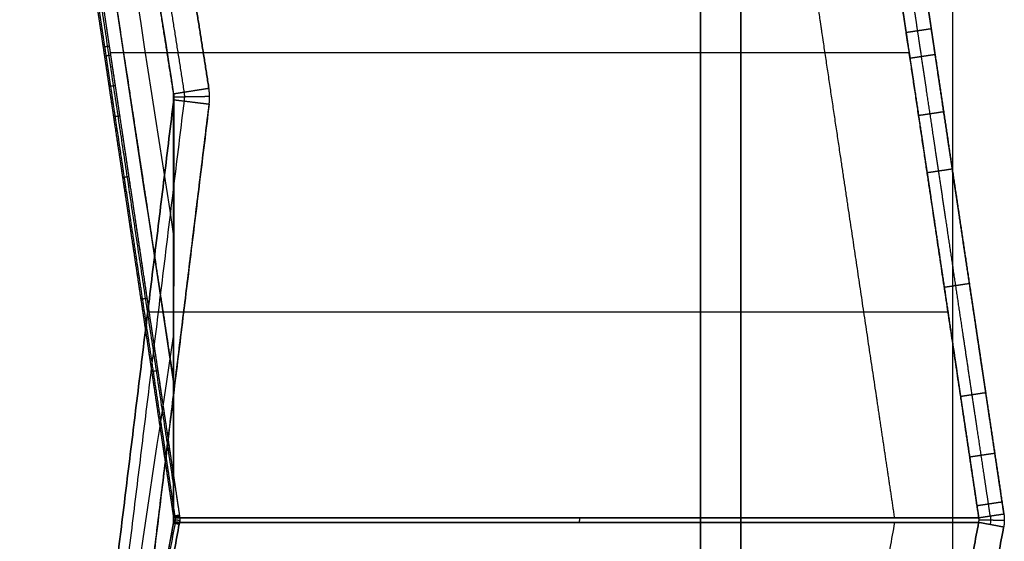
# Model space of a CAD drawing. Units: millimetres. Extents: x -6 to 615, y -6 to 1215.
# Drawn here: x 0 to 96, y 729 to 780 of the extents above; entities that cross this region are included whole.
import ezdxf

# ---------------------------------------------------------------- set-up
doc = ezdxf.new("R2010")
doc.units = ezdxf.units.MM
doc.header["$MEASUREMENT"] = 0
doc.layers.add('IGES level 10000', color=7, linetype='Continuous', true_color=0x000000)

msp = doc.modelspace()

# ---------------------------------------------------------------- linework, layer by layer
at = {"layer": 'IGES level 10000'}
msp.add_line((91.393, 680.661, 678.677), (91.393, 1084.339, 678.677), dxfattribs=at)
at = {"layer": 'IGES level 10000', "extrusion": (0.707107, 0, -0.707107)}
msp.add_arc((730.79, 65.161, 10.266), 2, 83.95632, 97.48164, dxfattribs=at)
at = {"layer": 'IGES level 10000', "extrusion": (0.182603, 0.983187, 1.5896e-10)}
msp.add_arc((38.57, 3.5, 735.395), 3.5, 270.00004, 315.48574, dxfattribs=at)
at = {"layer": 'IGES level 10000'}
for points, degree in [([(66.644, 1114.203, 800), (66.644, 882.5, 800), (66.644, 650.797, 800)], 2), ([(66.644, 650.797, 800), (66.644, 882.5, 800), (66.644, 1114.203, 800)], 2), ([(70.583, 650.797, 796.695), (70.583, 882.5, 796.695), (70.583, 1114.203, 796.695)], 2), ([(70.583, 1114.203, 796.695), (70.583, 882.5, 796.695), (70.583, 650.797, 796.695)], 2), ([(14.953, 744.355, 309.359), (10.017, 776.75, 308.298), (5.081, 809.145, 307.237), (0.147, 841.54, 306.177)], 3), ([(14.955, 758.814, 559.359), (11.162, 783.279, 558.544), (7.369, 807.743, 557.729), (3.577, 832.207, 556.914)], 3), ([(6.968, 823.297, 796.53), (9.63, 806.377, 796.53), (12.293, 789.457, 796.531), (14.956, 772.536, 796.531)], 3), ([(14.956, 772.536, 796.531), (13.359, 782.687, 796.531), (11.761, 792.839, 796.531), (10.163, 802.991, 796.53), (8.565, 813.144, 796.53), (6.968, 823.296, 796.53)], 5), ([(7.995, 823.429, 798.985), (9.592, 813.282, 798.985), (11.189, 803.135, 798.986), (12.786, 792.989, 798.986), (14.383, 782.843, 798.986), (15.98, 772.697, 798.986)], 5), ([(18.414, 773.08, 800), (16.819, 783.213, 800), (15.224, 793.346, 800), (13.629, 803.479, 800), (12.035, 813.612, 800), (10.44, 823.745, 800)], 5), ([(10.44, 823.745, 800), (12.035, 813.612, 800), (13.63, 803.478, 800), (15.224, 793.345, 800), (16.819, 783.212, 800), (18.414, 773.08, 800)], 5), ([(89.267, 778.923), (88.719, 778.841), (88.172, 778.759, 0.109), (87.653, 778.682, 0.329), (87.191, 778.613, 0.645), (86.806, 778.555, 1.039)], 5), ([(8.06, 777.166, 80.831), (8.057, 777.165, 80.516), (8.116, 777.174, 80.201), (8.236, 777.192, 79.901), (8.412, 777.218, 79.633), (8.631, 777.251, 79.409)], 5), ([(87.105, 776.558, 1.039), (71.431, 776.558, 16.713), (55.757, 776.558, 32.387), (40.083, 776.558, 48.061), (24.409, 776.558, 63.735), (8.735, 776.558, 79.409)], 5), ([(8.192, 776.28, 80.831), (8.19, 776.28, 80.516), (8.248, 776.288, 80.201), (8.369, 776.306, 79.901), (8.544, 776.333, 79.633), (8.764, 776.366, 79.409)], 5), ([(89.645, 776.398), (89.097, 776.316), (88.55, 776.234, 0.109), (88.031, 776.157, 0.329), (87.569, 776.088, 0.645), (87.184, 776.03, 1.039)], 5), ([(8.638, 773.3, 80.831), (8.636, 773.3, 80.516), (8.695, 773.308, 80.201), (8.815, 773.327, 79.901), (8.991, 773.353, 79.633), (9.21, 773.386, 79.409)], 5), ([(15.98, 772.697, 798.986), (16.002, 772.529, 798.982), (16.013, 772.359, 798.978), (16.012, 772.189, 798.974), (15.999, 772.02, 798.97), (15.975, 771.853, 798.966)], 5), ([(18.44, 771.55, 800), (18.477, 771.855, 800), (18.493, 772.162, 800), (18.488, 772.47, 800), (18.461, 772.777, 800), (18.414, 773.08, 800)], 5), ([(18.44, 771.55, 800), (18.477, 771.855, 800), (18.493, 772.162, 800), (18.488, 772.47, 800), (18.461, 772.777, 800), (18.414, 773.08, 800)], 5), ([(14.966, 771.976, 796.475), (7.49, 711.05, 796.488), (0.015, 650.121, 796.5)], 2), ([(0.015, 650.121, 796.5), (3.753, 680.585, 796.494), (7.49, 711.049, 796.488), (11.228, 741.513, 796.482), (14.966, 771.976, 796.475)], 4), ([(15.975, 771.853, 798.966), (12.24, 741.395, 798.968), (8.505, 710.938, 798.971), (4.77, 680.481, 798.973), (1.036, 650.023, 798.975)], 4), ([(14.956, 772.536, 796.531), (14.985, 772.351, 796.513), (14.988, 772.162, 796.494), (14.966, 771.976, 796.475)], 3), ([(14.956, 772.536, 796.531), (14.974, 772.425, 796.52), (14.983, 772.313, 796.509), (14.985, 772.2, 796.498), (14.979, 772.088, 796.487), (14.966, 771.976, 796.475)], 5), ([(3.5, 649.786, 800), (6.488, 674.139, 800), (9.476, 698.492, 800), (12.464, 722.845, 800), (15.452, 747.197, 800), (18.44, 771.55, 800)], 5), ([(18.44, 771.55, 800), (14.705, 741.109, 800), (10.97, 710.668, 800), (7.235, 680.227, 800), (3.5, 649.786, 800)], 4), ([(90.485, 770.785), (89.938, 770.703), (89.39, 770.621, 0.109), (88.871, 770.544, 0.329), (88.409, 770.474, 0.645), (88.024, 770.417, 1.039)], 5), ([(9.084, 770.321, 80.831), (9.082, 770.321, 80.516), (9.141, 770.33, 80.201), (9.261, 770.348, 79.901), (9.437, 770.374, 79.633), (9.656, 770.407, 79.409)], 5), ([(14.963, 765.953, 692.554), (14.978, 766.066, 692.548), (14.984, 766.179, 692.541), (14.983, 766.293, 692.534), (14.973, 766.406, 692.528), (14.956, 766.518, 692.521)], 5), ([(91.325, 765.174), (90.778, 765.092), (90.23, 765.01, 0.109), (89.711, 764.932, 0.329), (89.249, 764.863, 0.645), (88.864, 764.805, 1.039)], 5), ([(9.976, 764.364, 80.832), (9.974, 764.364, 80.516), (10.032, 764.373, 80.201), (10.153, 764.391, 79.901), (10.328, 764.417, 79.633), (10.548, 764.45, 79.409)], 5), ([(93.007, 753.944), (92.459, 753.862), (91.912, 753.78, 0.109), (91.393, 753.702, 0.329), (90.931, 753.633, 0.645), (90.546, 753.576, 1.039)], 5), ([(11.762, 752.435, 80.832), (11.76, 752.435, 80.516), (11.818, 752.444, 80.201), (11.939, 752.462, 79.901), (12.114, 752.488, 79.633), (12.334, 752.521, 79.409)], 5), ([(90.907, 751.164, 1.039), (75.233, 751.164, 16.713), (59.559, 751.164, 32.387), (43.885, 751.164, 48.061), (28.211, 751.164, 63.735), (12.537, 751.164, 79.409)], 5), ([(14.954, 748.994, 400), (9.977, 716.045, 400), (5, 683.097, 400), (0.022, 650.149, 400)], 3), ([(12.824, 745.346, 80.832), (12.821, 745.345, 80.516), (12.88, 745.354, 80.201), (13, 745.372, 79.901), (13.176, 745.398, 79.633), (13.395, 745.431, 79.409)], 5), ([(14.951, 743.74, 309.394), (14.949, 741.096, 263.799), (14.947, 738.452, 218.217), (14.944, 735.804, 172.566), (14.942, 733.147, 126.761), (14.939, 730.48, 80.806)], 5), ([(14.939, 730.48, 80.806), (14.942, 733.14, 126.654), (14.944, 735.796, 172.428), (14.947, 738.443, 218.064), (14.949, 741.091, 263.726), (14.951, 743.74, 309.394)], 5), ([(14.95, 731.145, 80.832), (14.951, 733.8, 126.774), (14.951, 736.447, 172.567), (14.952, 739.085, 218.205), (14.953, 741.72, 263.775), (14.953, 744.355, 309.359)], 5), ([(14.953, 744.355, 309.359), (14.952, 741.056, 252.303), (14.952, 737.759, 195.263), (14.951, 734.455, 138.111), (14.95, 731.145, 80.832)], 4), ([(14.953, 744.355, 309.359), (14.972, 744.233, 309.366), (14.981, 744.11, 309.373), (14.98, 743.985, 309.38), (14.97, 743.862, 309.387), (14.951, 743.74, 309.394)], 5), ([(14.951, 743.74, 309.394), (14.97, 743.862, 309.387), (14.98, 743.985, 309.38), (14.981, 744.11, 309.373), (14.972, 744.233, 309.366), (14.953, 744.355, 309.359)], 5), ([(14.972, 730.813, 80.835), (14.973, 733.474, 126.78), (14.974, 736.126, 172.576), (14.975, 738.769, 218.217), (14.975, 741.408, 263.79), (14.976, 744.048, 309.377)], 5), ([(94.609, 743.242), (94.062, 743.16), (93.514, 743.078, 0.109), (92.995, 743, 0.329), (92.533, 742.931, 0.645), (92.148, 742.873, 1.039)], 5), ([(14.945, 737.125, 195.338), (14.967, 737.251, 195.331), (14.979, 737.378, 195.324), (14.98, 737.507, 195.316), (14.971, 737.635, 195.309), (14.952, 737.761, 195.301)], 5), ([(95.498, 737.304), (94.951, 737.222), (94.403, 737.14, 0.109), (93.884, 737.063, 0.329), (93.422, 736.993, 0.645), (93.037, 736.936, 1.039)], 5), ([(96.213, 732.527), (95.666, 732.445), (95.118, 732.363, 0.109), (94.599, 732.285, 0.329), (94.137, 732.216, 0.645), (93.752, 732.158, 1.039)], 5), ([(15.522, 731.231, 79.408), (15.302, 731.198, 79.633), (15.127, 731.172, 79.901), (15.006, 731.153, 80.201), (14.948, 731.145, 80.517), (14.95, 731.145, 80.832)], 5), ([(15.522, 731.231, 79.408), (15.302, 731.198, 79.633), (15.127, 731.172, 79.901), (15.006, 731.153, 80.201), (14.948, 731.145, 80.517), (14.95, 731.145, 80.832)], 5), ([(14.95, 731.145, 80.832), (14.954, 731.122, 80.831), (14.957, 731.099, 80.83), (14.96, 731.076, 80.83), (14.962, 731.053, 80.831), (14.964, 731.03, 80.832)], 5), ([(14.964, 731.03, 80.832), (14.961, 731.068, 80.83), (14.956, 731.107, 80.83), (14.95, 731.145, 80.832)], 3), ([(14.958, 731.087, 80.83), (14.957, 731.078, 80.516), (15.017, 731.076, 80.2), (15.139, 731.082, 79.901), (15.317, 731.095, 79.634), (15.537, 731.115, 79.41)], 5), ([(15.095, 731.167, 80.062), (15.101, 731.133, 80.062), (15.105, 731.1, 80.062), (15.11, 731.066, 80.063), (15.113, 731.032, 80.064), (15.116, 730.999, 80.066)], 5), ([(15.549, 731, 79.415), (15.545, 731.046, 79.413), (15.54, 731.092, 79.41), (15.535, 731.138, 79.409), (15.529, 731.185, 79.408), (15.522, 731.231, 79.408)], 5), ([(15.522, 731.231, 79.408), (15.533, 731.154, 79.408), (15.542, 731.077, 79.411), (15.549, 731, 79.415)], 3), ([(93.926, 731, 1.039), (94.311, 731.058, 0.645), (94.773, 731.127, 0.329), (95.292, 731.205, 0.109), (95.839, 731.287, 0), (96.387, 731.369)], 5), ([(93.926, 731, 1.039), (94.311, 731.058, 0.645), (94.773, 731.127, 0.329), (95.292, 731.205, 0.109), (95.839, 731.287), (96.387, 731.369)], 5), ([(95.053, 731.169, 0.27), (95.087, 731.001, 0.267), (95.102, 730.83, 0.265), (95.098, 730.657, 0.266), (95.074, 730.487, 0.268), (95.034, 730.32, 0.272)], 5), ([(96.387, 731.369), (96.425, 731.112), (96.443, 730.851), (96.438, 730.588), (96.411, 730.328), (96.364, 730.073)], 5), ([(96.387, 731.369), (96.425, 731.111), (96.443, 730.851), (96.438, 730.589), (96.411, 730.329), (96.364, 730.073)], 5), ([(14.939, 730.48, 80.806), (11.215, 710.419, 80.809), (7.491, 690.357, 80.812), (3.767, 670.296, 80.815), (0.043, 650.234, 80.818)], 4), ([(0.043, 650.234, 80.818), (5.009, 676.983, 80.814), (9.974, 703.732, 80.81), (14.939, 730.48, 80.806)], 3), ([(15.089, 730.452, 80.06), (11.364, 710.391, 80.06), (7.64, 690.33, 80.06), (3.915, 670.269, 80.061), (0.19, 650.207, 80.061)], 4), ([(0.608, 650.13, 79.416), (4.331, 670.191, 79.419), (8.055, 690.253, 79.421), (11.779, 710.314, 79.423), (15.503, 730.376, 79.425)], 4), ([(15.503, 730.376, 79.425), (8.055, 690.253, 79.421), (0.608, 650.13, 79.416)], 2), ([(14.951, 730.557, 80.814), (14.949, 730.542, 80.812), (14.947, 730.526, 80.81), (14.944, 730.511, 80.808), (14.941, 730.496, 80.807), (14.939, 730.48, 80.806)], 5), ([(14.939, 730.48, 80.806), (14.943, 730.506, 80.808), (14.948, 730.532, 80.81), (14.951, 730.557, 80.814)], 3), ([(15.503, 730.376, 79.425), (15.291, 730.415, 79.644), (15.121, 730.446, 79.903), (15.003, 730.468, 80.194), (14.942, 730.48, 80.5), (14.939, 730.48, 80.806)], 5), ([(14.939, 730.48, 80.806), (14.942, 730.48, 80.5), (15.003, 730.468, 80.194), (15.121, 730.446, 79.903), (15.291, 730.415, 79.644), (15.503, 730.376, 79.425)], 5), ([(14.945, 730.519, 80.809), (14.949, 730.524, 80.502), (15.011, 730.52, 80.196), (15.131, 730.506, 79.905), (15.303, 730.483, 79.645), (15.516, 730.452, 79.426)], 5), ([(14.951, 730.557, 80.814), (14.965, 730.651, 80.827), (14.973, 730.746, 80.835), (14.976, 730.841, 80.839), (14.973, 730.936, 80.838), (14.964, 731.03, 80.832)], 5), ([(14.951, 730.557, 80.814), (14.974, 730.713, 80.835), (14.978, 730.873, 80.841), (14.964, 731.03, 80.832)], 3), ([(15.528, 730.529, 79.428), (15.313, 730.552, 79.647), (15.14, 730.566, 79.908), (15.018, 730.572, 80.199), (14.956, 730.569, 80.506), (14.951, 730.557, 80.814)], 5), ([(15.528, 730.529, 79.428), (15.313, 730.552, 79.647), (15.14, 730.566, 79.908), (15.018, 730.572, 80.199), (14.956, 730.569, 80.506), (14.951, 730.557, 80.814)], 5), ([(14.964, 731.03, 80.832), (14.964, 731.011, 80.518), (15.026, 730.998, 80.203), (15.149, 730.992, 79.905), (15.328, 730.993, 79.638), (15.549, 731, 79.415)], 5), ([(14.964, 731.03, 80.832), (14.964, 731.011, 80.518), (15.026, 730.998, 80.203), (15.149, 730.992, 79.905), (15.328, 730.993, 79.638), (15.549, 731, 79.415)], 5), ([(14.972, 730.793, 80.834), (14.972, 730.79, 80.521), (15.034, 730.786, 80.208), (15.157, 730.78, 79.91), (15.335, 730.772, 79.645), (15.557, 730.764, 79.423)], 5), ([(15.089, 730.452, 80.06), (15.093, 730.475, 80.06), (15.097, 730.497, 80.061), (15.1, 730.52, 80.062), (15.103, 730.542, 80.063), (15.106, 730.565, 80.065)], 5), ([(15.106, 730.565, 80.065), (15.119, 730.652, 80.07), (15.126, 730.739, 80.072), (15.128, 730.826, 80.072), (15.125, 730.912, 80.07), (15.116, 730.999, 80.066)], 5), ([(15.503, 730.376, 79.425), (15.508, 730.406, 79.425), (15.514, 730.437, 79.425), (15.519, 730.468, 79.426), (15.524, 730.498, 79.427), (15.528, 730.529, 79.428)], 5), ([(15.528, 730.529, 79.428), (15.521, 730.478, 79.426), (15.512, 730.427, 79.425), (15.503, 730.376, 79.425)], 3), ([(15.549, 731, 79.415), (15.56, 730.906, 79.419), (15.562, 730.812, 79.422), (15.558, 730.717, 79.425), (15.547, 730.623, 79.427), (15.528, 730.529, 79.428)], 5), ([(15.549, 731, 79.415), (15.566, 730.844, 79.422), (15.559, 730.684, 79.426), (15.528, 730.529, 79.428)], 3), ([(93.91, 730.529, 1.046), (78.234, 730.529, 16.723), (62.557, 730.529, 32.399), (46.881, 730.529, 48.075), (31.205, 730.529, 63.752), (15.528, 730.529, 79.428)], 5), ([(15.528, 730.529, 79.428), (54.719, 730.529, 40.237), (93.91, 730.529, 1.046)], 2), ([(15.549, 731, 79.415), (31.225, 731, 63.74), (46.9, 731, 48.065), (62.575, 731, 32.389), (78.251, 731, 16.714), (93.926, 731, 1.039)], 5), ([(93.926, 731, 1.039), (54.738, 731, 40.227), (15.549, 731, 79.415)], 2), ([(85.667, 730.529, 9.289), (78.201, 690.329, 9.289), (70.735, 650.13, 9.289)], 2), ([(93.91, 730.529, 1.046), (86.444, 690.329, 1.046), (78.978, 650.13, 1.046)], 2), ([(78.978, 650.13, 1.046), (86.444, 690.329, 1.046), (93.91, 730.529, 1.046)], 2), ([(93.91, 730.529, 1.046), (93.942, 730.622, 1.031), (93.961, 730.716, 1.023), (93.964, 730.812, 1.021), (93.952, 730.907, 1.027), (93.926, 731, 1.039)], 5), ([(93.91, 730.529, 1.046), (93.963, 730.681, 1.021), (93.969, 730.846, 1.019), (93.926, 731, 1.039)], 3), ([(96.364, 730.073), (95.818, 730.175, 0), (95.271, 730.276, 0.11), (94.754, 730.372, 0.331), (94.293, 730.458, 0.65), (93.91, 730.529, 1.046)], 5), ([(96.43, 730.72), (95.88, 730.73, 0), (95.33, 730.739, 0.108), (94.809, 730.749, 0.324), (94.344, 730.757, 0.637), (93.955, 730.764, 1.025)], 5), ([(81.45, 649.771), (88.907, 689.922), (96.364, 730.073)], 2), ([(96.364, 730.073), (88.907, 689.922), (81.45, 649.771)], 2)]:
    msp.add_open_spline(points, degree=degree, dxfattribs=at)
for points, knots in [([(0.147, 841.54, 306.177), (1.568, 832.208, 306.482), (2.991, 822.868, 306.788), (4.432, 813.409, 307.098), (7.463, 793.513, 307.749), (10.494, 773.616, 308.401), (11.98, 763.867, 308.72), (13.466, 754.111, 309.039), (14.953, 744.355, 309.359)], [354.825598, 354.825598, 354.825598, 354.825598, 354.825598, 354.825598, 405.563912, 405.563912, 405.563912, 455.12589, 455.12589, 455.12589, 455.12589, 455.12589, 455.12589]), ([(14.951, 734.255, 134.651), (13.464, 744.127, 134.325), (11.968, 754.067, 133.995), (10.488, 763.895, 133.671), (7.458, 784.024, 133.011), (4.41, 804.272, 132.345), (2.928, 814.121, 132.018), (1.423, 824.115, 131.68), (-0.127, 834.403, 131.333)], [0.327004, 0.327004, 0.327004, 0.327004, 0.327004, 0.327004, 49.875412, 49.875412, 49.875412, 101.660372, 101.660372, 101.660372, 101.660372, 101.660372, 101.660372]), ([(14.95, 731.145, 80.832), (14.526, 733.977, 80.832), (14.101, 736.815, 80.832), (13.675, 739.662, 80.832), (13.03, 743.969, 80.832), (12.387, 748.266, 80.832), (12.198, 749.522, 80.832), (11.622, 753.37, 80.832), (11.047, 757.212, 80.832), (10.69, 759.598, 80.832), (10.154, 763.173, 80.832), (9.619, 766.747, 80.832), (9.441, 767.938, 80.832), (9.173, 769.725, 80.831), (8.906, 771.513, 80.831), (8.817, 772.108, 80.831), (8.638, 773.3, 80.831), (8.46, 774.492, 80.831), (8.371, 775.088, 80.831), (8.254, 775.867, 80.831), (8.137, 776.646, 80.831), (8.115, 776.797, 80.831), (7.981, 777.69, 80.831), (7.844, 778.604, 80.831), (7.733, 779.35, 80.831), (7.595, 780.265, 80.831), (7.461, 781.161, 80.831), (7.439, 781.309, 80.831), (7.336, 782.002, 80.831), (7.232, 782.694, 80.831), (7.156, 783.203, 80.831), (7.003, 784.219, 80.831), (6.851, 785.236, 80.831), (6.775, 785.744, 80.831), (6.547, 787.269, 80.831), (6.319, 788.792, 80.831), (6.167, 789.806, 80.831), (5.712, 792.848, 80.831), (5.257, 795.882, 80.831), (4.955, 797.9, 80.831), (4.235, 802.71, 80.831), (3.516, 807.505, 80.831), (3.099, 810.291, 80.831), (2.443, 814.672, 80.831), (1.784, 819.069, 80.831), (1.544, 820.668, 80.831), (1.124, 823.471, 80.831), (0.702, 826.291, 80.831), (0.52, 827.504, 80.831), (0.277, 829.125, 80.831), (0.033, 830.752, 80.831), (-0.027, 831.149, 80.831), (-0.086, 831.543, 80.831), (-0.145, 831.939, 80.831)], [33.404864, 33.404864, 33.404864, 33.404864, 33.404864, 33.404864, 47.639012, 47.639012, 47.639012, 54.961126, 54.961126, 54.961126, 66.97526, 66.97526, 66.97526, 72.982326, 72.982326, 72.982326, 75.98586, 75.98586, 75.98586, 78.989393, 78.989393, 78.989393, 79.912006, 79.912006, 79.912006, 83.472995, 83.472995, 83.472995, 84.398929, 84.398929, 84.398929, 86.958629, 86.958629, 86.958629, 89.518329, 89.518329, 89.518329, 94.637728, 94.637728, 94.637728, 104.876526, 104.876526, 104.876526, 119.078728, 119.078728, 119.078728, 127.200911, 127.200911, 127.200911, 133.299791, 133.299791, 133.299791, 135.323094, 135.323094, 135.323094, 135.323094, 135.323094, 135.323094]), ([(14.95, 731.145, 80.832), (14.535, 733.921, 80.832), (14.118, 736.703, 80.832), (13.701, 739.49, 80.832), (13.244, 742.537, 80.832), (12.789, 745.58, 80.832), (12.756, 745.801, 80.832), (12.641, 746.566, 80.832), (12.528, 747.323, 80.832), (12.454, 747.818, 80.832), (12.306, 748.802, 80.832), (12.159, 749.784, 80.832), (12.085, 750.277, 80.832), (11.972, 751.031, 80.832), (11.858, 751.793, 80.832), (11.825, 752.019, 80.832), (11.102, 756.842, 80.832), (10.382, 761.656, 80.832), (9.701, 766.2, 80.832), (8.984, 770.993, 80.831), (8.266, 775.79, 80.831), (8.224, 776.067, 80.831), (8.151, 776.555, 80.831), (8.082, 777.012, 80.831), (8.034, 777.336, 80.831), (7.922, 778.086, 80.831), (7.809, 778.842, 80.831), (7.731, 779.359, 80.831), (7.616, 780.13, 80.831), (7.501, 780.894, 80.831), (7.465, 781.135, 80.831), (7.391, 781.633, 80.831), (7.314, 782.147, 80.831), (7.276, 782.397, 80.831), (7.057, 783.862, 80.831), (6.838, 785.327, 80.831), (6.655, 786.549, 80.831), (6.246, 789.28, 80.831), (5.827, 792.079, 80.831), (5.595, 793.63, 80.831), (4.894, 798.311, 80.831), (4.193, 802.992, 80.831), (3.737, 806.034, 80.831), (3.156, 809.914, 80.831), (2.573, 813.799, 80.831), (2.424, 814.798, 80.831), (2.052, 817.282, 80.831), (1.678, 819.773, 80.831), (1.455, 821.264, 80.831), (1.078, 823.778, 80.831), (0.699, 826.306, 80.831), (0.545, 827.333, 80.831), (0.357, 828.592, 80.831), (0.167, 829.855, 80.831), (0.113, 830.216, 80.831), (0.041, 830.7, 80.831), (-0.032, 831.181, 80.831), (-0.069, 831.433, 80.831), (-0.107, 831.686, 80.831), (-0.145, 831.939, 80.831)], [778.851802, 778.851802, 778.851802, 778.851802, 778.851802, 778.851802, 798.519018, 798.519018, 798.519018, 800.363134, 800.363134, 800.363134, 803.93911, 803.93911, 803.93911, 807.515085, 807.515085, 807.515085, 809.359854, 809.359854, 809.359854, 841.697812, 841.697812, 841.697812, 843.455615, 843.455615, 843.455615, 845.140575, 845.140575, 845.140575, 848.737426, 848.737426, 848.737426, 850.535872, 850.535872, 850.535872, 852.334173, 852.334173, 852.334173, 860.936728, 860.936728, 860.936728, 871.337584, 871.337584, 871.337584, 892.139296, 892.139296, 892.139296, 899.323438, 899.323438, 899.323438, 910.006958, 910.006958, 910.006958, 917.283823, 917.283823, 917.283823, 918.894405, 918.894405, 918.894405, 920.690478, 920.690478, 920.690478, 920.690478, 920.690478, 920.690478]), ([(15.095, 731.167, 80.063), (14.671, 733.999, 80.062), (14.246, 736.837, 80.062), (13.82, 739.683, 80.062), (13.175, 743.991, 80.062), (12.532, 748.287, 80.062), (12.344, 749.544, 80.062), (11.768, 753.391, 80.062), (11.192, 757.234, 80.062), (10.835, 759.619, 80.062), (10.3, 763.195, 80.062), (9.765, 766.769, 80.062), (9.586, 767.96, 80.062), (9.319, 769.747, 80.062), (9.051, 771.534, 80.062), (8.962, 772.13, 80.062), (8.784, 773.322, 80.062), (8.605, 774.514, 80.062), (8.516, 775.11, 80.062), (8.399, 775.889, 80.062), (8.283, 776.668, 80.062), (8.26, 776.819, 80.062), (8.126, 777.712, 80.062), (7.99, 778.625, 80.062), (7.878, 779.371, 80.062), (7.741, 780.287, 80.062), (7.607, 781.183, 80.062), (7.585, 781.331, 80.062), (7.481, 782.023, 80.062), (7.377, 782.716, 80.062), (7.301, 783.224, 80.062), (7.149, 784.241, 80.062), (6.997, 785.258, 80.062), (6.921, 785.766, 80.062), (6.692, 787.29, 80.062), (6.464, 788.813, 80.062), (6.312, 789.828, 80.062), (5.857, 792.87, 80.062), (5.403, 795.903, 80.062), (5.1, 797.922, 80.062), (4.38, 802.732, 80.062), (3.662, 807.527, 80.062), (3.245, 810.312, 80.062), (2.588, 814.694, 80.062), (1.929, 819.091, 80.062), (1.69, 820.689, 80.062), (1.27, 823.493, 80.062), (0.847, 826.312, 80.062), (0.665, 827.525, 80.062), (0.422, 829.147, 80.062), (0.178, 830.774, 80.062), (0.119, 831.171, 80.062), (0.06, 831.565, 80.062), (0, 831.961, 80.062)], [33.404864, 33.404864, 33.404864, 33.404864, 33.404864, 33.404864, 47.639012, 47.639012, 47.639012, 54.961126, 54.961126, 54.961126, 66.97526, 66.97526, 66.97526, 72.982326, 72.982326, 72.982326, 75.98586, 75.98586, 75.98586, 78.989393, 78.989393, 78.989393, 79.912006, 79.912006, 79.912006, 83.472995, 83.472995, 83.472995, 84.398929, 84.398929, 84.398929, 86.958629, 86.958629, 86.958629, 89.518329, 89.518329, 89.518329, 94.637728, 94.637728, 94.637728, 104.876526, 104.876526, 104.876526, 119.078728, 119.078728, 119.078728, 127.200911, 127.200911, 127.200911, 133.299791, 133.299791, 133.299791, 135.323094, 135.323094, 135.323094, 135.323094, 135.323094, 135.323094]), ([(0.426, 832.025, 79.409), (0.486, 831.629, 79.409), (0.545, 831.234, 79.409), (0.604, 830.838, 79.409), (0.848, 829.211, 79.409), (1.091, 827.589, 79.409), (1.273, 826.376, 79.409), (1.696, 823.557, 79.409), (2.116, 820.753, 79.409), (2.355, 819.154, 79.409), (3.014, 814.758, 79.409), (3.671, 810.376, 79.409), (4.088, 807.591, 79.409), (4.806, 802.795, 79.409), (5.527, 797.986, 79.409), (5.829, 795.967, 79.409), (6.283, 792.933, 79.409), (6.739, 789.892, 79.409), (6.89, 788.877, 79.409), (7.118, 787.354, 79.409), (7.347, 785.83, 79.409), (7.423, 785.322, 79.409), (7.575, 784.305, 79.409), (7.727, 783.288, 79.409), (7.803, 782.78, 79.409), (7.907, 782.087, 79.409), (8.011, 781.395, 79.409), (8.033, 781.246, 79.409), (8.167, 780.351, 79.409), (8.304, 779.435, 79.409), (8.416, 778.689, 79.409), (8.553, 777.776, 79.409), (8.686, 776.883, 79.409), (8.709, 776.732, 79.409), (8.826, 775.953, 79.409), (8.942, 775.173, 79.409), (9.031, 774.577, 79.409), (9.21, 773.386, 79.409), (9.388, 772.194, 79.409), (9.477, 771.598, 79.409), (9.745, 769.811, 79.409), (10.013, 768.024, 79.409), (10.191, 766.833, 79.409), (10.726, 763.259, 79.409), (11.261, 759.683, 79.409), (11.618, 757.298, 79.409), (12.194, 753.455, 79.409), (12.77, 749.607, 79.409), (12.958, 748.351, 79.409), (13.601, 744.055, 79.409), (14.246, 739.747, 79.409), (14.673, 736.901, 79.408), (15.098, 734.063, 79.408), (15.522, 731.231, 79.408)], [-135.323094, -135.323094, -135.323094, -135.323094, -135.323094, -135.323094, -133.299791, -133.299791, -133.299791, -127.200911, -127.200911, -127.200911, -119.078728, -119.078728, -119.078728, -104.876526, -104.876526, -104.876526, -94.637728, -94.637728, -94.637728, -89.518329, -89.518329, -89.518329, -86.958629, -86.958629, -86.958629, -84.398929, -84.398929, -84.398929, -83.472995, -83.472995, -83.472995, -79.912006, -79.912006, -79.912006, -78.989393, -78.989393, -78.989393, -75.98586, -75.98586, -75.98586, -72.982326, -72.982326, -72.982326, -66.97526, -66.97526, -66.97526, -54.961126, -54.961126, -54.961126, -47.639012, -47.639012, -47.639012, -33.404864, -33.404864, -33.404864, -33.404864, -33.404864, -33.404864]), ([(0.426, 832.025, 79.409), (0.464, 831.773, 79.409), (0.502, 831.522, 79.409), (0.539, 831.27, 79.409), (0.611, 830.794, 79.409), (0.683, 830.315, 79.409), (0.738, 829.945, 79.409), (1.001, 828.194, 79.409), (1.262, 826.449, 79.409), (1.489, 824.934, 79.409), (2.018, 821.409, 79.409), (2.544, 817.899, 79.409), (2.844, 815.893, 79.409), (3.578, 810.995, 79.409), (4.311, 806.105, 79.409), (4.766, 803.062, 79.409), (5.466, 798.388, 79.409), (6.166, 793.719, 79.409), (6.397, 792.172, 79.409), (6.815, 789.381, 79.409), (7.223, 786.656, 79.409), (7.406, 785.437, 79.409), (7.624, 783.975, 79.409), (7.843, 782.513, 79.409), (7.881, 782.262, 79.409), (7.966, 781.691, 79.409), (8.051, 781.124, 79.409), (8.048, 781.147, 79.409), (8.172, 780.317, 79.409), (8.3, 779.463, 79.409), (8.38, 778.931, 79.409), (8.497, 778.15, 79.409), (8.611, 777.387, 79.409), (8.654, 777.095, 79.409), (8.717, 776.676, 79.409), (8.784, 776.231, 79.409), (8.853, 775.766, 79.409), (9.564, 771.018, 79.409), (10.275, 766.274, 79.409), (10.954, 761.733, 79.409), (11.675, 756.922, 79.409), (12.396, 752.104, 79.409), (12.43, 751.878, 79.409), (12.545, 751.108, 79.409), (12.659, 750.346, 79.409), (12.733, 749.855, 79.409), (12.878, 748.888, 79.409), (13.023, 747.918, 79.409), (13.097, 747.426, 79.409), (13.211, 746.661, 79.409), (13.327, 745.887, 79.409), (13.36, 745.667, 79.409), (13.816, 742.624, 79.409), (14.272, 739.574, 79.409), (14.69, 736.785, 79.408), (15.106, 734.005, 79.408), (15.522, 731.231, 79.408)], [213.222153, 213.222153, 213.222153, 213.222153, 213.222153, 213.222153, 215.024709, 215.024709, 215.024709, 216.623257, 216.623257, 216.623257, 227.438451, 227.438451, 227.438451, 241.858694, 241.858694, 241.858694, 262.717068, 262.717068, 262.717068, 273.146255, 273.146255, 273.146255, 281.775266, 281.775266, 281.775266, 283.575441, 283.575441, 283.575441, 285.836394, 285.836394, 285.836394, 289.436815, 289.436815, 289.436815, 291.181133, 291.181133, 291.181133, 292.603973, 292.603973, 292.603973, 325.085146, 325.085146, 325.085146, 326.93972, 326.93972, 326.93972, 330.594448, 330.594448, 330.594448, 334.247682, 334.247682, 334.247682, 336.10375, 336.10375, 336.10375, 355.871059, 355.871059, 355.871059, 355.871059, 355.871059, 355.871059]), ([(85.675, 731, 9.289), (85.073, 735.022, 9.289), (84.47, 739.053, 9.289), (83.861, 743.116, 9.289), (82.496, 752.235, 9.289), (81.133, 761.336, 9.289), (80.375, 766.402, 9.289), (79.467, 772.464, 9.289), (78.559, 778.53, 9.289), (78.39, 779.658, 9.289), (77.635, 784.702, 9.289), (76.88, 789.747, 9.289), (76.274, 793.796, 9.289), (75.07, 801.834, 9.289), (73.871, 809.842, 9.289), (73.272, 813.834, 9.289), (72.372, 819.847, 9.289), (71.464, 825.901, 9.289), (71.159, 827.936, 9.289), (70.853, 829.977, 9.289), (70.546, 832.025, 9.289)], [0.238217, 0.238217, 0.238217, 0.238217, 0.238217, 0.238217, 20.549529, 20.549529, 20.549529, 46.247259, 46.247259, 46.247259, 51.235224, 51.235224, 51.235224, 71.748817, 71.748817, 71.748817, 92.121725, 92.121725, 92.121725, 102.389739, 102.389739, 102.389739, 102.389739, 102.389739, 102.389739]), ([(78.797, 832.025, 1.039), (79.428, 827.813, 1.039), (80.056, 823.621, 1.039), (80.661, 819.585, 1.039), (81.748, 812.334, 1.039), (82.833, 805.092, 1.039), (83.268, 802.181, 1.039), (83.908, 797.91, 1.039), (84.555, 793.59, 1.039), (84.773, 792.134, 1.039), (85.155, 789.583, 1.039), (85.547, 786.962, 1.039), (85.714, 785.851, 1.039), (85.946, 784.302, 1.039), (86.178, 782.752, 1.039), (86.294, 781.977, 1.039), (86.432, 781.052, 1.039), (86.573, 780.11, 1.039), (86.652, 779.585, 1.039), (86.813, 778.509, 1.039), (86.972, 777.448, 1.039), (87.023, 777.106, 1.039), (87.271, 775.445, 1.039), (87.52, 773.784, 1.039), (87.688, 772.662, 1.039), (88.024, 770.417, 1.039), (88.36, 768.172, 1.039), (88.528, 767.05, 1.039), (89.032, 763.683, 1.039), (89.536, 760.316, 1.039), (89.873, 758.07, 1.039), (90.547, 753.568, 1.039), (91.222, 749.061, 1.039), (91.47, 747.4, 1.039), (91.987, 743.951, 1.039), (92.504, 740.498, 1.039), (92.681, 739.31, 1.039), (93.003, 737.166, 1.039), (93.323, 735.023, 1.039), (93.466, 734.068, 1.039), (93.644, 732.883, 1.039), (93.821, 731.698, 1.039), (93.856, 731.467, 1.039), (93.891, 731.235, 1.039), (93.926, 731, 1.039)], [-1621.305935, -1621.305935, -1621.305935, -1621.305935, -1621.305935, -1621.305935, -1600.475345, -1600.475345, -1600.475345, -1585.059345, -1585.059345, -1585.059345, -1577.351344, -1577.351344, -1577.351344, -1571.784554, -1571.784554, -1571.784554, -1569.643344, -1569.643344, -1569.643344, -1567.168843, -1567.168843, -1567.168843, -1564.492274, -1564.492274, -1564.492274, -1558.904983, -1558.904983, -1558.904983, -1553.317691, -1553.317691, -1553.317691, -1542.143109, -1542.143109, -1542.143109, -1530.923369, -1530.923369, -1530.923369, -1525.038901, -1525.038901, -1525.038901, -1520.297339, -1520.297339, -1520.297339, -1519.154433, -1519.154433, -1519.154433, -1519.154433, -1519.154433, -1519.154433]), ([(93.926, 731, 1.039), (93.324, 735.022, 1.039), (92.72, 739.053, 1.039), (92.112, 743.116, 1.039), (90.746, 752.235, 1.039), (89.384, 761.336, 1.039), (88.625, 766.402, 1.039), (87.718, 772.464, 1.039), (86.81, 778.53, 1.039), (86.641, 779.658, 1.039), (85.886, 784.702, 1.039), (85.13, 789.747, 1.039), (84.524, 793.796, 1.039), (83.321, 801.834, 1.039), (82.121, 809.842, 1.039), (81.523, 813.834, 1.039), (80.622, 819.847, 1.039), (79.715, 825.901, 1.039), (79.41, 827.936, 1.039), (79.104, 829.977, 1.039), (78.797, 832.025, 1.039)], [0.23822, 0.23822, 0.23822, 0.23822, 0.23822, 0.23822, 20.549529, 20.549529, 20.549529, 46.247259, 46.247259, 46.247259, 51.235224, 51.235224, 51.235224, 71.748817, 71.748817, 71.748817, 92.121725, 92.121725, 92.121725, 102.389739, 102.389739, 102.389739, 102.389739, 102.389739, 102.389739]), ([(95.053, 731.169, 0.27), (95.018, 731.403, 0.27), (94.984, 731.636, 0.27), (94.949, 731.867, 0.27), (94.772, 733.052, 0.27), (94.594, 734.237, 0.27), (94.451, 735.192, 0.27), (94.13, 737.335, 0.27), (93.809, 739.479, 0.27), (93.631, 740.667, 0.27), (93.114, 744.12, 0.27), (92.598, 747.569, 0.27), (92.349, 749.23, 0.27), (91.674, 753.736, 0.27), (91, 758.239, 0.27), (90.664, 760.485, 0.27), (90.16, 763.852, 0.27), (89.656, 767.219, 0.27), (89.488, 768.341, 0.27), (89.152, 770.586, 0.27), (88.816, 772.831, 0.27), (88.648, 773.953, 0.27), (88.399, 775.614, 0.27), (88.15, 777.275, 0.27), (88.099, 777.617, 0.27), (87.94, 778.678, 0.27), (87.779, 779.754, 0.27), (87.701, 780.279, 0.27), (87.56, 781.221, 0.27), (87.421, 782.145, 0.27), (87.305, 782.921, 0.27), (87.073, 784.47, 0.27), (86.841, 786.02, 0.27), (86.675, 787.131, 0.27), (86.282, 789.752, 0.27), (85.901, 792.303, 0.27), (85.683, 793.759, 0.27), (85.036, 798.079, 0.27), (84.396, 802.35, 0.27), (83.96, 805.261, 0.27), (82.875, 812.503, 0.27), (81.789, 819.754, 0.27), (81.184, 823.79, 0.27), (80.556, 827.982, 0.27), (79.924, 832.194, 0.27)], [1519.154433, 1519.154433, 1519.154433, 1519.154433, 1519.154433, 1519.154433, 1520.297339, 1520.297339, 1520.297339, 1525.038901, 1525.038901, 1525.038901, 1530.923369, 1530.923369, 1530.923369, 1542.143109, 1542.143109, 1542.143109, 1553.317691, 1553.317691, 1553.317691, 1558.904983, 1558.904983, 1558.904983, 1564.492274, 1564.492274, 1564.492274, 1567.168843, 1567.168843, 1567.168843, 1569.643344, 1569.643344, 1569.643344, 1571.784554, 1571.784554, 1571.784554, 1577.351344, 1577.351344, 1577.351344, 1585.059345, 1585.059345, 1585.059345, 1600.475345, 1600.475345, 1600.475345, 1621.305935, 1621.305935, 1621.305935, 1621.305935, 1621.305935, 1621.305935]), ([(96.387, 731.369), (96.352, 731.603), (96.317, 731.836), (96.282, 732.067), (96.105, 733.251), (95.928, 734.436), (95.785, 735.392), (95.464, 737.534), (95.143, 739.679), (94.965, 740.867), (94.448, 744.319), (93.931, 747.769), (93.683, 749.429), (93.008, 753.936), (92.334, 758.439), (91.997, 760.684), (91.493, 764.052), (90.989, 767.418), (90.821, 768.541), (90.485, 770.785), (90.149, 773.03), (89.981, 774.153), (89.733, 775.813), (89.484, 777.474), (89.433, 777.817), (89.274, 778.878), (89.113, 779.954), (89.034, 780.478), (88.893, 781.421), (88.755, 782.345), (88.639, 783.12), (88.407, 784.67), (88.175, 786.22), (88.008, 787.33), (87.616, 789.951), (87.234, 792.502), (87.016, 793.958), (86.369, 798.278), (85.73, 802.55), (85.294, 805.46), (84.209, 812.703), (83.122, 819.953), (82.518, 823.99), (81.889, 828.182), (81.258, 832.394)], [1519.154433, 1519.154433, 1519.154433, 1519.154433, 1519.154433, 1519.154433, 1520.297339, 1520.297339, 1520.297339, 1525.038901, 1525.038901, 1525.038901, 1530.923369, 1530.923369, 1530.923369, 1542.143109, 1542.143109, 1542.143109, 1553.317691, 1553.317691, 1553.317691, 1558.904983, 1558.904983, 1558.904983, 1564.492274, 1564.492274, 1564.492274, 1567.168843, 1567.168843, 1567.168843, 1569.643344, 1569.643344, 1569.643344, 1571.784554, 1571.784554, 1571.784554, 1577.351344, 1577.351344, 1577.351344, 1585.059345, 1585.059345, 1585.059345, 1600.475345, 1600.475345, 1600.475345, 1621.305935, 1621.305935, 1621.305935, 1621.305935, 1621.305935, 1621.305935]), ([(81.258, 832.394), (81.565, 830.343), (81.872, 828.294), (82.178, 826.255), (82.787, 822.19), (83.395, 818.133), (83.7, 816.101), (84.157, 813.045), (84.615, 809.989), (84.754, 809.064), (85.054, 807.06), (85.351, 805.075), (85.498, 804.097), (85.935, 801.178), (86.367, 798.293), (86.654, 796.377), (87.091, 793.456), (87.535, 790.492), (87.687, 789.48), (87.915, 787.954), (88.145, 786.417), (88.222, 785.904), (88.34, 785.114), (88.459, 784.323), (88.485, 784.144), (88.563, 783.625), (88.649, 783.048), (88.7, 782.712), (88.776, 782.205), (88.847, 781.729), (88.918, 781.258), (88.987, 780.794), (89.057, 780.327), (89.096, 780.065), (89.167, 779.588), (89.239, 779.112), (89.306, 778.66), (89.376, 778.194), (89.442, 777.754), (89.477, 777.52), (89.549, 777.039), (89.625, 776.53), (89.664, 776.27), (90.355, 771.653), (91.046, 767.038), (91.699, 762.681), (92.428, 757.809), (93.158, 752.934), (93.234, 752.424), (93.461, 750.91), (93.681, 749.439), (93.818, 748.527), (94.035, 747.075), (94.258, 745.583), (94.333, 745.084), (94.446, 744.329), (94.56, 743.567), (94.599, 743.312), (94.941, 741.025), (95.284, 738.737), (95.588, 736.704), (95.931, 734.411), (96.274, 732.119), (96.308, 731.894), (96.347, 731.632), (96.387, 731.369)], [1804.082899, 1804.082899, 1804.082899, 1804.082899, 1804.082899, 1804.082899, 1818.589013, 1818.589013, 1818.589013, 1833.095127, 1833.095127, 1833.095127, 1840.327619, 1840.327619, 1840.327619, 1847.430773, 1847.430773, 1847.430773, 1861.636582, 1861.636582, 1861.636582, 1868.932197, 1868.932197, 1868.932197, 1872.581637, 1872.581637, 1872.581637, 1874.542123, 1874.542123, 1874.542123, 1876.301126, 1876.301126, 1876.301126, 1877.740569, 1877.740569, 1877.740569, 1879.56451, 1879.56451, 1879.56451, 1881.059227, 1881.059227, 1881.059227, 1882.88407, 1882.88407, 1882.88407, 1884.707557, 1884.707557, 1884.707557, 1915.632453, 1915.632453, 1915.632453, 1919.268844, 1919.268844, 1919.268844, 1926.539234, 1926.539234, 1926.539234, 1930.138138, 1930.138138, 1930.138138, 1931.937591, 1931.937591, 1931.937591, 1946.330671, 1946.330671, 1946.330671, 1948.181029, 1948.181029, 1948.181029, 1948.181029, 1948.181029, 1948.181029]), ([(18.414, 773.08, 800), (17.874, 772.995, 800), (17.334, 772.91, 799.893), (16.821, 772.83, 799.68), (15.906, 772.685, 799.062), (15.287, 772.588, 798.141), (15.071, 772.554, 797.624), (14.961, 772.537, 797.078), (14.956, 772.536, 796.531)], [-5.569144, -5.569144, -5.569144, -5.569144, -5.569144, -5.569144, -2.784572, -2.784572, -2.784572, 0, 0, 0, 0, 0, 0]), ([(18.414, 773.08, 800), (17.874, 772.995, 800), (17.334, 772.91, 799.893), (16.821, 772.83, 799.68), (15.906, 772.685, 799.062), (15.287, 772.588, 798.141), (15.071, 772.554, 797.624), (14.961, 772.537, 797.078), (14.956, 772.536, 796.531)], [59.114317, 59.114317, 59.114317, 59.114317, 59.114317, 59.114317, 61.883031, 61.883031, 61.883031, 64.651745, 64.651745, 64.651745, 64.651745, 64.651745, 64.651745]), ([(14.951, 743.74, 309.394), (14.954, 747.674, 377.236), (14.956, 751.607, 445.07), (14.958, 755.533, 512.789), (14.961, 760.074, 591.124), (14.963, 764.622, 669.577), (14.963, 765.123, 678.233), (14.964, 766.845, 707.934), (14.964, 768.566, 737.636), (14.965, 769.703, 757.249), (14.965, 770.84, 776.862), (14.966, 771.976, 796.475)], [323.735519, 323.735519, 323.735519, 323.735519, 323.735519, 323.735519, 806.195892, 806.195892, 806.195892, 877.377581, 877.377581, 877.377581, 1015.765573, 1015.765573, 1015.765573, 1015.765573, 1015.765573, 1015.765573]), ([(14.966, 771.976, 796.475), (14.965, 770.772, 775.691), (14.965, 769.567, 754.907), (14.964, 768.363, 734.123), (14.962, 762.679, 636.057), (14.959, 756.994, 537.991), (14.957, 752.562, 461.534), (14.954, 748.152, 385.472), (14.951, 743.74, 309.394)], [0.815797, 0.815797, 0.815797, 0.815797, 0.815797, 0.815797, 104.222143, 104.222143, 104.222143, 488.71508, 488.71508, 488.71508, 488.71508, 488.71508, 488.71508]), ([(14.953, 744.355, 309.359), (14.954, 748.754, 385.437), (14.954, 753.153, 461.499), (14.955, 757.576, 537.957), (14.956, 763.25, 636.041), (14.956, 768.925, 734.125), (14.956, 770.129, 754.927), (14.956, 771.332, 775.729), (14.956, 772.536, 796.531)], [489.295984, 489.295984, 489.295984, 489.295984, 489.295984, 489.295984, 873.78892, 873.78892, 873.78892, 977.283024, 977.283024, 977.283024, 977.283024, 977.283024, 977.283024]), ([(14.956, 772.536, 796.531), (14.956, 771.401, 776.915), (14.956, 770.266, 757.298), (14.956, 769.131, 737.681), (14.956, 767.412, 707.973), (14.956, 765.693, 678.265), (14.956, 765.193, 669.611), (14.955, 760.653, 591.143), (14.955, 756.12, 512.793), (14.954, 752.203, 445.061), (14.954, 748.279, 377.213), (14.953, 744.355, 309.359)], [0, 0, 0, 0, 0, 0, 138.471504, 138.471504, 138.471504, 209.703847, 209.703847, 209.703847, 692.454228, 692.454228, 692.454228, 692.454228, 692.454228, 692.454228]), ([(14.966, 771.976, 796.475), (14.962, 771.977, 797.028), (15.066, 771.964, 797.581), (15.279, 771.938, 798.106), (15.898, 771.862, 799.043), (16.824, 771.749, 799.673), (17.343, 771.685, 799.891), (17.892, 771.617, 800), (18.44, 771.55, 800)], [130.717412, 130.717412, 130.717412, 130.717412, 130.717412, 130.717412, 133.508384, 133.508384, 133.508384, 136.299357, 136.299357, 136.299357, 136.299357, 136.299357, 136.299357]), ([(14.966, 771.976, 796.475), (14.962, 771.977, 797.028), (15.066, 771.964, 797.581), (15.279, 771.938, 798.106), (15.898, 771.862, 799.043), (16.824, 771.749, 799.673), (17.343, 771.685, 799.891), (17.892, 771.617, 800), (18.44, 771.55, 800)], [0, 0, 0, 0, 0, 0, 2.784572, 2.784572, 2.784572, 5.569144, 5.569144, 5.569144, 5.569144, 5.569144, 5.569144]), ([(14.976, 744.048, 309.377), (14.977, 748.453, 385.454), (14.978, 752.858, 461.516), (14.978, 757.285, 537.974), (14.979, 762.965, 636.049), (14.98, 768.644, 734.124), (14.98, 769.848, 754.917), (14.98, 771.052, 775.71), (14.98, 772.257, 796.503)], [533.006113, 533.006113, 533.006113, 533.006113, 533.006113, 533.006113, 917.49905, 917.49905, 917.49905, 1020.949328, 1020.949328, 1020.949328, 1020.949328, 1020.949328, 1020.949328]), ([(14.98, 772.257, 796.503), (14.981, 772.257, 797.053), (15.089, 772.258, 797.602), (15.306, 772.262, 798.123), (15.93, 772.273, 799.052), (16.86, 772.289, 799.676), (17.381, 772.297, 799.892), (17.931, 772.307, 800), (18.48, 772.316, 800)], [0, 0, 0, 0, 0, 0, 2.784572, 2.784572, 2.784572, 5.569144, 5.569144, 5.569144, 5.569144, 5.569144, 5.569144])]:
    msp.add_open_spline(points, degree=5, knots=knots, dxfattribs=at)

doc.saveas('drawing.dxf')
